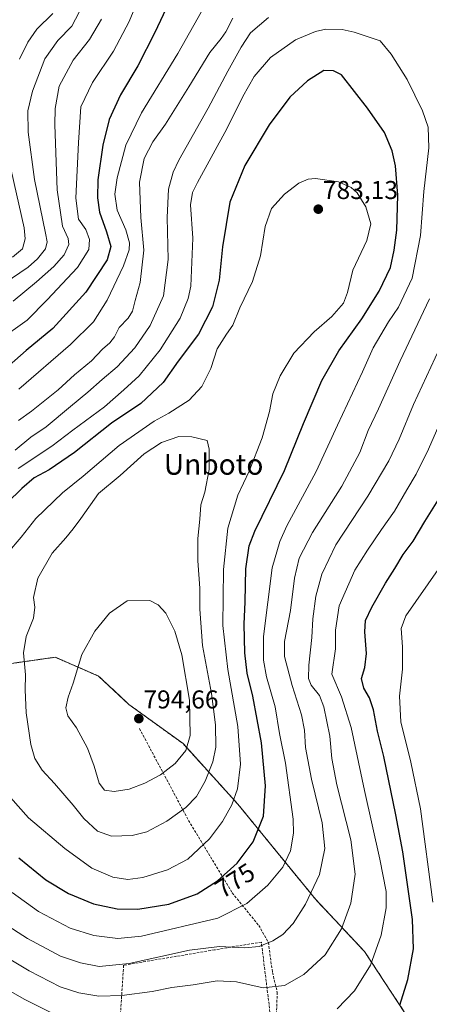
# Model space of a CAD drawing. Units: metres. Extents: x 616811 to 620238, y 4780330 to 4782703.
# Drawn here: x 618547 to 618706, y 4781684 to 4782066 of the extents above; entities that cross this region are included whole.
import ezdxf
from ezdxf.enums import TextEntityAlignment as Align

# ---------------------------------------------------------------- set-up
doc = ezdxf.new("R2010")
doc.units = ezdxf.units.M
doc.header["$MEASUREMENT"] = 0
doc.linetypes.add('TRAZOS', pattern=[0.75, 0.5, -0.25])
doc.linetypes.add('TRAZOSX2', pattern=[1.5, 1, -0.5])
for name, color, linetype, lineweight in [('Arbolado forestal', 92, 'TRAZOS', 0), ('Arbolado forestal CxS', 92, 'Continuous', 0), ('Carátula', 7, 'Continuous', 5), ('Curva de nivel maestra', 36, 'Continuous', 30), ('Curva de nivel normal', 36, 'Continuous', 0), ('Muro lineal', 1, 'TRAZOSX2', 13), ('Pastizal CxS', 92, 'Continuous', 0), ('Punto de cota en terreno', 7, 'Continuous', 0), ('Rótulo de curva de nivel directora', 19, 'Continuous', 0), ('Rótulo de punto de cota en terreno', 19, 'Continuous', 0), ('Senda', 19, 'TRAZOSX2', 0), ('Texto cartográfico', 19, 'Continuous', 0)]:
    doc.layers.add(name, color=color, linetype=linetype, lineweight=lineweight)
doc.styles.add('Arial', font='txt', dxfattribs={"height": 0.2})

# ---------------------------------------------------------------- blocks, each defined once
blk = doc.blocks.new('*U151')
at = {"layer": 'Arbolado forestal CxS', "color": 92, "linetype": 'Continuous', "lineweight": 0}
blk.add_polyline3d([(618698.77, 4781676.82, 747.83), (618680.5, 4781704.6, 756.42), (618661.5, 4781724.87, 763.87), (618631.38, 4781761.84, 778.97), (618610.14, 4781785.29, 790.53), (618589.15, 4781800.52, 793.67), (618577.43, 4781811.51, 791.85), (618560.58, 4781818.84, 787.84), (618540.07, 4781815.91, 783.27)], dxfattribs=at)
blk = doc.blocks.new('*U153')
at = {"layer": 'Pastizal CxS', "color": 92, "linetype": 'Continuous', "lineweight": 0}
blk.add_polyline3d([(618540.07, 4781815.91, 783.27), (618560.58, 4781818.84, 787.84), (618577.43, 4781811.51, 791.85), (618589.15, 4781800.52, 793.67), (618610.14, 4781785.29, 790.53), (618631.38, 4781761.84, 778.97), (618661.5, 4781724.87, 763.87), (618680.5, 4781704.6, 756.42), (618698.77, 4781676.82, 747.83)], dxfattribs=at)
blk = doc.blocks.new('5PATER')
at = {"layer": 'Carátula', "linetype": 'Continuous', "lineweight": 5}
h = blk.add_hatch(color=250, dxfattribs=at)
edge = h.paths.add_edge_path()
edge.add_ellipse((0, 0.01), major_axis=(-1.33, -1.34), ratio=0.999422, start_angle=0, end_angle=360)

msp = doc.modelspace()

# ---------------------------------------------------------------- linework, layer by layer
at = {"layer": 'Arbolado forestal', "color": 92, "linetype": 'TRAZOS', "lineweight": 0}
msp.add_polyline3d([(618698.77, 4781676.82, 747.83), (618680.5, 4781704.6, 756.42), (618661.5, 4781724.87, 763.87), (618631.38, 4781761.84, 778.97), (618610.14, 4781785.29, 790.53), (618589.15, 4781800.52, 793.67), (618577.43, 4781811.51, 791.85), (618560.58, 4781818.84, 787.84), (618540.07, 4781815.91, 783.27)], dxfattribs=at)
at = {"layer": 'Curva de nivel maestra', "color": 36, "linetype": 'Continuous', "lineweight": 30}
for points in [[(618606.7, 4782077.38, 750), (618599.18, 4782061.27, 750), (618592.6, 4782048.45, 750), (618585.87, 4782037.11, 750), (618581.52, 4782027.55, 750), (618579.05, 4782017.56, 750), (618577.17, 4782004.12, 750), (618576.98, 4781997.21, 750), (618577.76, 4781991.6, 750), (618580.5, 4781984.02, 750), (618582.2, 4781978.26, 750), (618580.68, 4781973.07, 750), (618572.46, 4781960.56, 750), (618559.66, 4781946.46, 750), (618549.31, 4781937.83, 750), (618540.57, 4781930.13, 750)], [(618592.65, 4781721.04, 775), (618604.68, 4781723.02, 775), (618615.67, 4781727.01, 775), (618623.56, 4781732.06, 775), (618631.11, 4781738.91, 775), (618637.38, 4781747.23, 775), (618641.39, 4781757.09, 775), (618642.09, 4781768.9, 775), (618640.59, 4781785.65, 775), (618637.19, 4781803.76, 775), (618635.06, 4781812.59, 775), (618634.08, 4781820.58, 775), (618633.8, 4781831.69, 775), (618634.29, 4781840.4, 775), (618634.52, 4781853.18, 775), (618635.81, 4781862.06, 775), (618637.92, 4781867.83, 775), (618649.54, 4781891.32, 775), (618656.82, 4781909.51, 775), (618663.92, 4781926.23, 775), (618670.59, 4781937.73, 775), (618679.5, 4781950.23, 775), (618686.19, 4781960.87, 775), (618690.62, 4781970.12, 775), (618692, 4781976.86, 775), (618693.07, 4781984.56, 775), (618693.4, 4781998.22, 775), (618692.58, 4782009.56, 775), (618691.22, 4782015.45, 775), (618688.19, 4782022.46, 775), (618681.61, 4782031.94, 775), (618671.59, 4782044.88, 775), (618668.42, 4782046.43, 775), (618664.75, 4782046.52, 775), (618658.38, 4782042.62, 775), (618651.58, 4782036.21, 775), (618643.54, 4782025.5, 775), (618634.04, 4782009.68, 775), (618628.24, 4781995.47, 775), (618625.48, 4781978.07, 775), (618624.15, 4781965.19, 775), (618621.59, 4781954.82, 775), (618616.19, 4781944.28, 775), (618608.31, 4781933.71, 775), (618602.48, 4781925.43, 775), (618593.74, 4781917.38, 775), (618582.39, 4781909.66, 775), (618568.06, 4781898.26, 775), (618558.24, 4781891.58, 775), (618552.48, 4781888.49, 775), (618547.58, 4781884.38, 775), (618541.95, 4781878.79, 775)], [(618694.15, 4781683.77, 750), (618697.26, 4781693.69, 750), (618699.48, 4781705.7, 750), (618699.07, 4781717.08, 750), (618695.4, 4781743.36, 750), (618692.61, 4781757.61, 750), (618688.02, 4781780.3, 750), (618685.59, 4781790.15, 750), (618684.05, 4781798.36, 750), (618682.48, 4781803.02, 750), (618680.26, 4781806.83, 750), (618679.35, 4781810.56, 750), (618680.58, 4781814.86, 750), (618681.25, 4781820.23, 750), (618680.67, 4781828.66, 750), (618680.93, 4781833.1, 750), (618683.28, 4781838.25, 750), (618688.63, 4781847.58, 750), (618692.27, 4781853.24, 750), (618695.43, 4781858.65, 750), (618699.34, 4781863.88, 750), (618703.92, 4781871.56, 750), (618710.31, 4781881.92, 750)], [(618546.54, 4781740.94, 775), (618556.95, 4781732.46, 775), (618565.79, 4781727.13, 775), (618575.39, 4781723.14, 775), (618584.64, 4781721.12, 775), (618592.65, 4781721.04, 775)]]:
    msp.add_polyline3d(points, dxfattribs=at)
at = {"layer": 'Curva de nivel normal', "color": 36, "linetype": 'Continuous', "lineweight": 0}
for points in [[(618595.25, 4782080.13, 745), (618589.22, 4782065.55, 745), (618583.13, 4782054.13, 745), (618574.98, 4782041.94, 745), (618570.5, 4782032.54, 745), (618569.63, 4782018.66, 745), (618568.6, 4781996.98, 745), (618569.55, 4781988.89, 745), (618572.42, 4781984.89, 745), (618573.88, 4781980.99, 745), (618573.57, 4781977.08, 745), (618569.16, 4781970.05, 745), (618557.4, 4781957.56, 745), (618549.73, 4781949.64, 745), (618538.35, 4781941.68, 745), (618529.22, 4781933.26, 745), (618521.7, 4781926.04, 745), (618512.72, 4781917.91, 745), (618494.97, 4781907.38, 745), (618482.86, 4781899.84, 745), (618477.07, 4781897.9, 745), (618459.42, 4781896.03, 745)], [(618571.24, 4782071.93, 735), (618567.07, 4782063.78, 735), (618561.64, 4782058.24, 735), (618556.62, 4782051.12, 735), (618551.72, 4782038.55, 735), (618549.92, 4782030.88, 735), (618550.08, 4782022.63, 735), (618552.53, 4782004.3, 735), (618556.85, 4781983.5, 735), (618557.42, 4781980.09, 735), (618556.83, 4781977.3, 735), (618553.73, 4781973.46, 735), (618550.07, 4781970.23, 735), (618540.81, 4781963.89, 735)], [(618618.87, 4782072.19, 755), (618608.12, 4782053.13, 755), (618594.09, 4782030.19, 755), (618588.01, 4782017.56, 755), (618584.54, 4782004.89, 755), (618583.68, 4781998.56, 755), (618584.66, 4781992.41, 755), (618587.94, 4781984.68, 755), (618589.4, 4781979.66, 755), (618589.22, 4781976.95, 755), (618587.04, 4781970.78, 755), (618580.77, 4781957.45, 755), (618575.38, 4781949.04, 755), (618566.49, 4781940.23, 755), (618546.46, 4781922.9, 755)], [(618578.59, 4782066.55, 740), (618573.86, 4782058.55, 740), (618567.58, 4782050.54, 740), (618562.13, 4782040.51, 740), (618560.58, 4782031.86, 740), (618560.39, 4782025.54, 740), (618561.32, 4782000.2, 740), (618563.4, 4781986.15, 740), (618565.6, 4781981.33, 740), (618565.82, 4781979.05, 740), (618563.99, 4781975.01, 740), (618560.06, 4781970.56, 740), (618553.29, 4781964.53, 740), (618544.27, 4781957.1, 740)], [(618643.34, 4782067.21, 765), (618636.29, 4782061.14, 765), (618632.72, 4782055.59, 765), (618627.46, 4782046.32, 765), (618619.89, 4782031.96, 765), (618608.48, 4782011.74, 765), (618606.28, 4782007.06, 765), (618604.51, 4782000.56, 765), (618603.99, 4781989.47, 765), (618604.43, 4781973.22, 765), (618602.6, 4781959.15, 765), (618597.39, 4781947.57, 765), (618591.42, 4781938.9, 765), (618584.6, 4781931.57, 765), (618578.77, 4781926.66, 765), (618573.29, 4781921.67, 765), (618566.47, 4781916.2, 765), (618557.03, 4781908.3, 765), (618551.15, 4781904.27, 765), (618545.04, 4781899.2, 765)], [(618559.72, 4782068.67, 730), (618553.51, 4782062.6, 730), (618549.98, 4782057.57, 730), (618546.79, 4782051, 730)], [(618629.42, 4782066.88, 760), (618626.78, 4782061.61, 760), (618624.89, 4782058.94, 760), (618620.52, 4782053.57, 760), (618612.38, 4782040.2, 760), (618603.39, 4782025.81, 760), (618598.47, 4782018.92, 760), (618595.07, 4782012.46, 760), (618593.27, 4782003.17, 760), (618593.75, 4781989.58, 760), (618594.94, 4781976.78, 760), (618593.48, 4781964.32, 760)], [(618584.85, 4781709.68, 770), (618594.06, 4781710.6, 770), (618623.6, 4781717.55, 770), (618634.86, 4781723.24, 770), (618643.05, 4781730.37, 770), (618648.81, 4781737.39, 770), (618651.84, 4781743.74, 770), (618652.92, 4781750.52, 770), (618652.83, 4781755.95, 770), (618649.87, 4781777.68, 770), (618647.56, 4781789.28, 770), (618645.9, 4781799.59, 770), (618642.52, 4781811.23, 770), (618641.28, 4781817.75, 770), (618641.35, 4781826.89, 770), (618644.66, 4781853.53, 770), (618647.64, 4781863.79, 770), (618650.33, 4781869.81, 770), (618661.82, 4781890.91, 770), (618670.01, 4781908.86, 770), (618679.74, 4781929.57, 770), (618683.85, 4781938.9, 770), (618689.74, 4781949.01, 770), (618693.72, 4781954.67, 770), (618698.98, 4781966.01, 770), (618702.25, 4781982.56, 770), (618703.45, 4781999.56, 770), (618705.4, 4782016.55, 770), (618705.21, 4782024.61, 770), (618703.04, 4782030.87, 770), (618697.01, 4782043.13, 770), (618690.85, 4782052.96, 770), (618686.62, 4782058.12, 770), (618676.46, 4782061.52, 770), (618671.87, 4782062.52, 770), (618665.53, 4782062.56, 770), (618661.44, 4782061.69, 770), (618653.71, 4782058.52, 770), (618644.05, 4782051.57, 770), (618637.72, 4782044.25, 770), (618633.34, 4782036.44, 770), (618627.15, 4782023.88, 770), (618615.71, 4782003.11, 770), (618613.76, 4781999.18, 770), (618613.04, 4781994.43, 770), (618613.94, 4781981.44, 770), (618613.14, 4781962.9, 770), (618612.18, 4781958.14, 770), (618609.01, 4781950.38, 770), (618601.3, 4781938.15, 770), (618593.11, 4781928.04, 770), (618587.24, 4781922.57, 770), (618579.73, 4781916.06, 770), (618567.4, 4781906.94, 770), (618559.27, 4781900.71, 770), (618546.22, 4781892.1, 770)], [(618543.57, 4782007.95, 730), (618548.51, 4781985.57, 730), (618548.96, 4781981.26, 730), (618547.93, 4781977.33, 730), (618544.08, 4781974.12, 730)], [(618588.7, 4781732.59, 780), (618594.55, 4781733.39, 780), (618604.06, 4781736.32, 780), (618611.96, 4781740.42, 780), (618620.36, 4781748.32, 780), (618625.46, 4781755.09, 780), (618629.08, 4781761.57, 780), (618631.3, 4781767.76, 780), (618632.42, 4781777.38, 780), (618631.33, 4781791.97, 780), (618627.53, 4781814.06, 780), (618625.59, 4781831.09, 780), (618625.77, 4781852.89, 780), (618627.57, 4781868.91, 780), (618631.4, 4781881.7, 780), (618635.74, 4781891.09, 780), (618640.8, 4781904.04, 780), (618643.6, 4781914.24, 780), (618644.96, 4781921.03, 780), (618647.75, 4781928.09, 780), (618653.05, 4781936.85, 780), (618661.01, 4781945.19, 780), (618667.84, 4781951.06, 780), (618672.34, 4781956.31, 780), (618673.86, 4781960.44, 780), (618675.91, 4781969.09, 780), (618681.44, 4781980.61, 780), (618682.93, 4781987.11, 780), (618681.01, 4781993.68, 780), (618677.68, 4781999.03, 780), (618675.38, 4782001.19, 780), (618670.47, 4782003.42, 780), (618661.54, 4782004.61, 780), (618658.67, 4782004.34, 780), (618655.06, 4782002.82, 780), (618649.51, 4781998.61, 780), (618644.49, 4781992.98, 780), (618641.98, 4781986.08, 780), (618640.13, 4781974.64, 780), (618637.04, 4781964.66, 780), (618632.13, 4781954.4, 780), (618629.51, 4781947.68, 780), (618626.96, 4781944.23, 780), (618623.42, 4781938.55, 780), (618620.91, 4781930.92, 780), (618617.37, 4781923.94, 780), (618612.46, 4781918.66, 780), (618604.61, 4781913.57, 780), (618598.97, 4781910.48, 780), (618585.39, 4781901.04, 780), (618571.4, 4781889.16, 780), (618563.46, 4781882.63, 780), (618553.13, 4781872.69, 780), (618547.43, 4781865.46, 780), (618542.08, 4781859.27, 780)], [(618593.48, 4781964.32, 760), (618591.62, 4781957.24, 760), (618590.61, 4781953.19, 760), (618588.84, 4781950.41, 760), (618585.34, 4781946.86, 760), (618583.51, 4781943.23, 760), (618581.82, 4781940.9, 760), (618578.94, 4781938.44, 760), (618574.67, 4781933.91, 760), (618568.07, 4781928.39, 760), (618561.78, 4781922.68, 760), (618551.36, 4781914.38, 760), (618546.3, 4781910.76, 760)], [(618577.56, 4781698.83, 765), (618589.2, 4781700.01, 765), (618612.64, 4781705.19, 765), (618624.24, 4781706.59, 765), (618634.04, 4781705.98, 765), (618639.72, 4781706.54, 765), (618644.95, 4781708.69, 765), (618648.89, 4781711.24, 765), (618652.81, 4781715.46, 765), (618657.66, 4781723.01, 765), (618663, 4781734.48, 765), (618665.11, 4781744.6, 765), (618664.04, 4781754.59, 765), (618659.89, 4781771.44, 765), (618657.61, 4781783.82, 765), (618657.25, 4781790.57, 765), (618656.11, 4781796.41, 765), (618652.45, 4781807.84, 765), (618649.49, 4781819.06, 765), (618649.46, 4781824.92, 765), (618651.78, 4781836.92, 765), (618653.35, 4781849.58, 765), (618655.23, 4781857.24, 765), (618660.38, 4781867.24, 765), (618671.65, 4781885.25, 765), (618678.74, 4781898.34, 765), (618681.96, 4781906.87, 765), (618685.9, 4781915.31, 765), (618694.27, 4781933.83, 765), (618705.68, 4781957.95, 765)], [(618529.26, 4781709.73, 760), (618550.52, 4781697.06, 760), (618562.49, 4781690.94, 760), (618569.69, 4781688.56, 760), (618577.48, 4781687.32, 760), (618586.43, 4781687.5, 760), (618598.14, 4781689.06, 760), (618605.81, 4781690.66, 760), (618614.11, 4781691.65, 760), (618623.39, 4781693.27, 760), (618630.92, 4781692.81, 760), (618641.24, 4781690.46, 760), (618649.42, 4781691.42, 760), (618656.99, 4781695.62, 760), (618665.24, 4781703.38, 760), (618671.56, 4781713.38, 760), (618675.23, 4781723.38, 760), (618676.84, 4781734.57, 760), (618675.16, 4781747.92, 760), (618669.78, 4781769.32, 760), (618667.86, 4781779.49, 760), (618667.06, 4781788.14, 760), (618664.77, 4781799.62, 760), (618663.06, 4781803.93, 760), (618659.77, 4781807.98, 760), (618658.74, 4781810.62, 760), (618658.91, 4781815.78, 760), (618660.06, 4781826.46, 760), (618660.46, 4781833.76, 760), (618661.63, 4781842.59, 760), (618663.9, 4781851.13, 760), (618669.38, 4781862.43, 760), (618681.75, 4781881.34, 760), (618689.94, 4781895.1, 760), (618693.96, 4781903.46, 760), (618699.53, 4781916.9, 760), (618711.25, 4781942.33, 760)], [(618669.95, 4781682.33, 755), (618676.63, 4781689.39, 755), (618682.85, 4781699.27, 755), (618687.02, 4781710.94, 755), (618688.93, 4781721.61, 755), (618688.9, 4781727.94, 755), (618686.47, 4781740.4, 755), (618680.49, 4781767.04, 755), (618675.37, 4781791.58, 755), (618671.54, 4781803.41, 755), (618667.79, 4781812.21, 755), (618669.25, 4781822.05, 755), (618669.24, 4781829.29, 755), (618670.65, 4781838.72, 755), (618676.71, 4781852.69, 755), (618681.68, 4781860.34, 755), (618687.03, 4781868.35, 755), (618692.1, 4781875.55, 755), (618696.86, 4781883.81, 755), (618700.56, 4781889.88, 755), (618705.35, 4781899.58, 755), (618711.15, 4781912.9, 755)], [(618582.42, 4781749.34, 785), (618590.4, 4781749.7, 785), (618596.15, 4781751.1, 785), (618603.88, 4781755.19, 785), (618611.24, 4781760.49, 785), (618615.4, 4781764.73, 785), (618618.78, 4781770.77, 785), (618621.65, 4781778.17, 785), (618622.82, 4781783.86, 785), (618622.76, 4781792.64, 785), (618621.15, 4781804.79, 785), (618617.74, 4781823.35, 785), (618616.68, 4781837.45, 785), (618616.65, 4781845.65, 785), (618615.82, 4781856.3, 785), (618615.82, 4781864.94, 785), (618616.63, 4781872.48, 785), (618617.1, 4781878.05, 785), (618618.6, 4781882.91, 785), (618620.32, 4781891.75, 785), (618620.29, 4781899.66, 785), (618619.45, 4781902.97, 785), (618613.52, 4781904.39, 785), (618608.57, 4781904.49, 785), (618601.8, 4781902.17, 785), (618595.04, 4781897.74, 785), (618585.8, 4781889.41, 785), (618577.43, 4781882.38, 785), (618570.54, 4781872.71, 785), (618567.48, 4781868.68, 785), (618564.74, 4781865.24, 785), (618559.34, 4781859.25, 785), (618553.9, 4781849.52, 785), (618552.11, 4781842.02, 785), (618552.64, 4781838.25, 785), (618552.18, 4781834.04, 785), (618549.26, 4781826.87, 785), (618548.32, 4781820.51, 785), (618549.05, 4781812.01, 785), (618548.88, 4781806.16, 785), (618549.26, 4781797.22, 785), (618551.1, 4781784.98, 785), (618552.63, 4781779.5, 785), (618555.47, 4781775, 785), (618560.34, 4781769.87, 785), (618567.6, 4781761.46, 785), (618571.74, 4781756.2, 785), (618577.02, 4781751.29, 785), (618582.42, 4781749.34, 785)], [(618706.94, 4781723.72, 745), (618702.27, 4781759.98, 745), (618698.48, 4781778.04, 745), (618694.62, 4781793.77, 745), (618694.11, 4781803.66, 745), (618695.22, 4781814.25, 745), (618695.24, 4781822.92, 745), (618694.74, 4781830.01, 745), (618696.54, 4781834.94, 745), (618709.04, 4781852.91, 745)], [(618583.38, 4781766.69, 790), (618589.3, 4781767.68, 790), (618595.39, 4781769.92, 790), (618601.39, 4781773.19, 790), (618607.1, 4781777.57, 790), (618611.18, 4781782.62, 790), (618612.9, 4781788.39, 790), (618612.7, 4781802.12, 790), (618609.7, 4781819.79, 790), (618606.92, 4781829.01, 790), (618603.48, 4781835.99, 790), (618600.47, 4781839.11, 790), (618597.32, 4781840.85, 790), (618588.5, 4781840.73, 790), (618581.68, 4781835.92, 790), (618575.98, 4781828.92, 790), (618570.94, 4781819.95, 790), (618567.6, 4781808.78, 790), (618565.58, 4781803.29, 790), (618564.71, 4781799.25, 790), (618565.46, 4781796.13, 790), (618568.89, 4781791.42, 790), (618573.07, 4781783.53, 790), (618575.74, 4781776.61, 790), (618577.66, 4781769.94, 790), (618579.7, 4781767.21, 790), (618583.38, 4781766.69, 790)], [(618543.22, 4781764.41, 780), (618550.28, 4781756.47, 780), (618564.34, 4781744.54, 780), (618574.74, 4781736.97, 780), (618582.87, 4781733.52, 780), (618588.7, 4781732.59, 780)], [(618543.88, 4781727.53, 770), (618554.07, 4781720.1, 770), (618566.36, 4781713.73, 770), (618575.58, 4781710.86, 770), (618584.85, 4781709.68, 770)], [(618525.07, 4781725.6, 765), (618549.8, 4781709.67, 765), (618562.61, 4781702.81, 765), (618570.4, 4781700.2, 765), (618577.56, 4781698.83, 765)], [(618521.94, 4781701.21, 755), (618548.86, 4781686.01, 755), (618559.86, 4781680.36, 755)]]:
    msp.add_polyline3d(points, dxfattribs=at)
at = {"layer": 'Muro lineal', "color": 1, "linetype": 'TRAZOSX2', "lineweight": 13}
msp.add_polyline3d([(618648.71, 4781642.55, 746.39), (618644.53, 4781675.63, 756.25), (618644.21, 4781678.13, 757.12), (618640.51, 4781708.26, 765.64), (618622.35, 4781705.25, 765.22), (618587.1, 4781699.27, 765.63), (618585.47, 4781674.08, 755.34), (618583.89, 4781664.83, 751.44)], dxfattribs=at)
at = {"layer": 'Pastizal CxS', "color": 92, "linetype": 'Continuous', "lineweight": 0}
msp.add_polyline3d([(618698.77, 4781676.82, 747.83), (618680.5, 4781704.6, 756.42), (618661.5, 4781724.87, 763.87), (618631.38, 4781761.84, 778.97), (618610.14, 4781785.29, 790.53), (618589.15, 4781800.52, 793.67), (618577.43, 4781811.51, 791.85), (618560.58, 4781818.84, 787.84), (618540.07, 4781815.91, 783.27)], dxfattribs=at)
at = {"layer": 'Senda', "color": 19, "linetype": 'TRAZOSX2', "lineweight": 0}
msp.add_polyline3d([(618593.22, 4781791.21, 794.31), (618612.27, 4781755.49, 783.38), (618629.2, 4781727.44, 772.27), (618639.52, 4781714.74, 766.93), (618643.22, 4781708.13, 764.82), (618644.81, 4781696.48, 761.57), (618646.66, 4781688.81, 759.44), (618646.4, 4781681.14, 757.43), (618646.97, 4781675.19, 755.81), (618651.98, 4781665.89, 752.77), (618660.71, 4781650.7, 747.94), (618666.76, 4781634.83, 743.02), (618671.81, 4781614.92, 737.31), (618675.7, 4781601.24, 733.36), (618680.06, 4781592.5, 730.54), (618681.33, 4781583.52, 727.56), (618683.84, 4781567.01, 722.7), (618687.14, 4781553.94, 718.91), (618692.06, 4781540.11, 715.06), (618696.41, 4781526.33, 711.58), (618699.74, 4781511.72, 708.04), (618704.43, 4781495.59, 704.12), (618705.92, 4781484.04, 701.41), (618725.61, 4781440.59, 692.61)], dxfattribs=at)

# ---------------------------------------------------------------- block references
at = {"layer": 'Arbolado forestal CxS', "color": 92, "linetype": 'Continuous', "lineweight": 0}
msp.add_blockref('*U151', (0, 0), dxfattribs=at)
at = {"layer": 'Pastizal CxS', "color": 92, "linetype": 'Continuous', "lineweight": 0}
msp.add_blockref('*U153', (0, 0), dxfattribs=at)
at = {"layer": 'Punto de cota en terreno', "linetype": 'Continuous', "lineweight": 0}
for p in [(618662.58, 4781992.74, 783.13), (618593, 4781795, 794.66)]:
    msp.add_blockref('5PATER', p, dxfattribs=at)

# ---------------------------------------------------------------- texts
at = {"layer": 'Rótulo de curva de nivel directora', "color": 19, "linetype": 'Continuous', "lineweight": 0, "style": 'Arial'}
msp.add_text('775', height=7, rotation=32.6213, dxfattribs=at).set_placement((618630.27, 4781732.17), align=Align.MIDDLE_CENTER)
at = {"layer": 'Rótulo de punto de cota en terreno', "color": 19, "linetype": 'Continuous', "lineweight": 0, "style": 'Arial'}
for s, p in [('783,13', (618664.34, 4781994.5)), ('794,66', (618594.76, 4781796.76))]:
    msp.add_text(s, height=7, dxfattribs=at).set_placement(p, align=Align.BOTTOM_LEFT)
at = {"layer": 'Texto cartográfico', "color": 19, "linetype": 'Continuous', "lineweight": 0, "style": 'Arial'}
msp.add_text('Unboto', height=8, dxfattribs=at).set_placement((618621.99, 4781893.69), align=Align.MIDDLE_CENTER)

doc.saveas('drawing.dxf')
